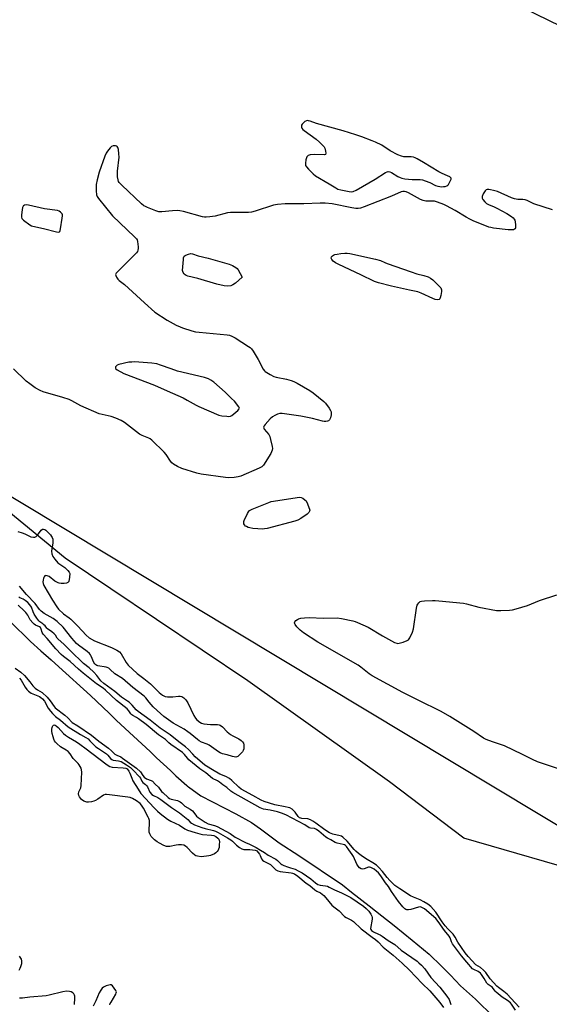
# Model space of a CAD drawing. Units: inches. Extents: x 1189768 to 1195768, y 513458 to 517459.
# Drawn here: x 1193596 to 1193849, y 515456 to 515925 of the extents above; entities that cross this region are included whole.
import ezdxf

# ---------------------------------------------------------------- set-up
doc = ezdxf.new("R2010")
doc.units = ezdxf.units.IN
doc.header["$MEASUREMENT"] = 0
for name, color, linetype in [('HYDRO-Single Line Stream', 4, 'Continuous'), ('NTRL-Farm Land', 3, 'Continuous'), ('NTRL-Trees', 3, 'Continuous'), ('Undefined', 1, 'Continuous')]:
    doc.layers.add(name, color=color, linetype=linetype)

msp = doc.modelspace()

# ---------------------------------------------------------------- linework, layer by layer
at = {"layer": 'HYDRO-Single Line Stream'}
msp.add_lwpolyline([(1193581.9, 515647.82), (1193601.55, 515628.65), (1193606.47, 515624.31), (1193611.34, 515620), (1193615.07, 515616.62), (1193630.1, 515602.98), (1193639.03, 515594.51), (1193642.41, 515591.21), (1193646.71, 515587.26), (1193658.59, 515576.28), (1193661.69, 515573.28), (1193668.28, 515567.13), (1193670.9, 515564.7), (1193676.06, 515560.1), (1193676.39, 515559.71), (1193676.87, 515559.33), (1193682.76, 515555.16), (1193699.45, 515546.52), (1193706.89, 515542.31), (1193711.21, 515539.4), (1193720.21, 515532.66), (1193729.47, 515526.64), (1193750.32, 515512.61), (1193754.68, 515509.23), (1193763.1, 515502.56), (1193769.17, 515497.86), (1193775.06, 515493.21), (1193783.67, 515486.23), (1193791.7, 515479.54), (1193797.61, 515473.9), (1193801.95, 515469.52), (1193806.71, 515464.49), (1193813.92, 515458.12), (1193822.62, 515449.51)], dxfattribs=at)
at = {"layer": 'NTRL-Farm Land'}
msp.add_lwpolyline([(1193872.13, 515516.43), (1193808.35, 515534.89), (1193772.88, 515561.72), (1193705.18, 515609.91), (1193618.12, 515668.5), (1193565.9, 515711.29), (1193521.04, 515758.34), (1193445.07, 515815.93), (1193389.61, 515846.14), (1193357.26, 515871.55), (1193317.45, 515915.67), (1193307.12, 515942.31), (1193307.8, 515963.26), (1193318.88, 516005.28), (1193340.14, 516067.21), (1193351.03, 516089.24), (1193375.44, 516094.85), (1193435.56, 516086.42), (1193523.43, 516063.8), (1193586.09, 516032.04), (1193635.34, 516004.84), (1193712.5, 515980.77), (1193781.77, 515957.79), (1193854.55, 515922.14)], dxfattribs=at)
at = {"layer": 'NTRL-Trees'}
msp.add_polyline3d([(1194428.65, 516009.36, 0), (1194282.82, 516051.02, 0), (1193995.23, 516190.95, 0), (1193640.31, 516342.39, 0), (1193469.38, 516378.25, 0), (1193266.5, 516396.97, 0), (1193265.68, 516210.33, 0), (1193324.92, 516090.61, 0), (1193307.12, 515942.31, 0), (1193350.14, 515879.44, 0), (1193576.57, 515707.27, 0), (1193864.07, 515534.36, 0), (1194105.66, 515496.76, 0), (1194156.88, 515509.01, 0), (1194202.54, 515552.44, 0), (1194229.27, 515641.53, 0), (1194301.65, 515716.14, 0), (1194345.09, 515727.28, 0), (1194378.53, 515755.14, 0)], dxfattribs=at)
at = {"layer": 'Undefined', "elevation": 198}
for points in [[(1193733.67, 515877.16), (1193733.17, 515877.08), (1193732.47, 515876.72), (1193731.62, 515876), (1193731.08, 515875.39), (1193730.83, 515874.96), (1193730.74, 515874.51), (1193730.82, 515874.06), (1193731, 515873.6), (1193731.44, 515872.97), (1193732.04, 515872.42), (1193737.78, 515868.3), (1193739.33, 515866.96), (1193741.02, 515865.35), (1193741.57, 515864.69), (1193741.95, 515863.95), (1193742.32, 515862.59), (1193742.45, 515861.57), (1193742.31, 515861.01), (1193741.77, 515860.79), (1193736.97, 515861.01), (1193734.97, 515860.85), (1193733.98, 515860.57), (1193733.62, 515860.27), (1193733.37, 515859.83), (1193732.96, 515858.49), (1193732.65, 515856.82), (1193732.65, 515856.28), (1193732.78, 515855.79), (1193733.22, 515855.11), (1193734.17, 515854.04), (1193736.39, 515851.74), (1193737.47, 515850.8), (1193744.01, 515847.03), (1193747.21, 515845.04), (1193748.22, 515844.51), (1193749.61, 515844.11), (1193753.6, 515843.29), (1193754.72, 515843.2), (1193755.54, 515843.37), (1193756.85, 515844.02), (1193765.97, 515849.22), (1193770.92, 515852.4), (1193771.68, 515852.75), (1193772.2, 515852.83), (1193773.02, 515852.73), (1193773.82, 515852.43), (1193776.85, 515850.53), (1193777.86, 515850.04), (1193778.66, 515849.75), (1193780.11, 515849.47), (1193783.67, 515849.05), (1193787.39, 515849.01), (1193788.51, 515848.88), (1193789.87, 515848.46), (1193792.02, 515847.63), (1193794.78, 515846.25), (1193795.92, 515845.89), (1193796.8, 515845.71), (1193797.69, 515845.65), (1193798.57, 515845.69), (1193799.43, 515845.8), (1193800.22, 515846.03), (1193800.65, 515846.33), (1193801, 515846.75), (1193801.96, 515848.55), (1193802.19, 515849.3), (1193802.17, 515849.75), (1193801.93, 515850.1), (1193801.54, 515850.4), (1193800.55, 515850.88), (1193797.88, 515851.94), (1193796.39, 515852.69), (1193789.05, 515857.22), (1193786.03, 515858.96), (1193785, 515859.46), (1193784.21, 515859.69), (1193783.14, 515859.86), (1193779.61, 515859.95), (1193778.47, 515860.15), (1193776.86, 515860.86), (1193773.18, 515862.78), (1193769.13, 515865.39), (1193766.2, 515866.86), (1193764.56, 515867.54), (1193759.57, 515869.42), (1193756.8, 515870.33), (1193750.71, 515872.21), (1193738, 515875.86), (1193735, 515876.94), (1193734.2, 515877.13)], [(1193599.39, 515836.92), (1193598.6, 515836.81), (1193598.19, 515836.59), (1193598.04, 515836.41), (1193597.75, 515835.71), (1193597.53, 515834.6), (1193597.18, 515832.28), (1193597.13, 515831.18), (1193597.37, 515830.46), (1193598.13, 515829.69), (1193601.25, 515827.47), (1193602.02, 515827.05), (1193602.58, 515826.83), (1193607.72, 515825.75), (1193613.9, 515824.12), (1193614.92, 515824.01), (1193615.32, 515824.14), (1193615.46, 515824.28), (1193615.67, 515824.7), (1193615.87, 515825.5), (1193616.68, 515830.56), (1193616.8, 515831.72), (1193616.77, 515832.26), (1193616.59, 515832.75), (1193615.85, 515833.56), (1193615.12, 515834.01), (1193614.31, 515834.26), (1193608.22, 515835.15), (1193600.56, 515836.78)], [(1193695.59, 515798.16), (1193693.89, 515798.35), (1193690.45, 515799.08), (1193681.36, 515801.88), (1193676.58, 515803.01), (1193675.79, 515803.31), (1193675.35, 515803.58), (1193674.77, 515804.08), (1193674.31, 515804.66), (1193674.13, 515805.13), (1193674.06, 515805.67), (1193674.44, 515810.94), (1193674.58, 515811.78), (1193674.88, 515812.48), (1193675.23, 515812.8), (1193675.68, 515813.04), (1193676.97, 515813.5), (1193678.04, 515813.71), (1193678.84, 515813.65), (1193681.52, 515812.7), (1193686.33, 515811.57), (1193696.29, 515808.67), (1193697.95, 515808.05), (1193699.46, 515807.18), (1193700.08, 515806.62), (1193700.58, 515805.95), (1193702.54, 515802.47), (1193699.26, 515799.66), (1193698.13, 515798.8), (1193697.16, 515798.37)], [(1193795.77, 515791.73), (1193794.66, 515791.9), (1193793.52, 515792.25), (1193787.98, 515794.81), (1193786.39, 515795.42), (1193782.39, 515796.21), (1193773.84, 515798.18), (1193767.56, 515799.75), (1193765.6, 515800.36), (1193759.19, 515803.62), (1193748.56, 515808.52), (1193746.97, 515809.33), (1193745.89, 515810.12), (1193745.24, 515810.88), (1193745.04, 515811.5), (1193745.2, 515812.17), (1193745.6, 515812.74), (1193746.02, 515813), (1193746.78, 515813.27), (1193747.89, 515813.52), (1193749.64, 515813.82), (1193751.57, 515813.99), (1193752.66, 515813.99), (1193753.84, 515813.82), (1193766.14, 515811.06), (1193768.52, 515810.46), (1193770.54, 515809.42), (1193771.74, 515808.93), (1193783.16, 515804.97), (1193785.92, 515804.1), (1193789.15, 515803.34), (1193791.32, 515802.58), (1193792.33, 515802.07), (1193793.47, 515801.15), (1193796.66, 515798.03), (1193797.23, 515797.38), (1193797.53, 515796.92), (1193797.67, 515796.42), (1193797.64, 515795.58), (1193797.28, 515793.81), (1193796.97, 515792.68), (1193796.75, 515792.2), (1193796.45, 515791.86)], [(1193651.21, 515762.04), (1193649.8, 515762.02), (1193648.37, 515761.87), (1193643.7, 515760.81), (1193642.9, 515760.5), (1193642.49, 515760.2), (1193642.09, 515759.65), (1193642, 515759.08), (1193642.22, 515758.71), (1193642.84, 515758.22), (1193646.01, 515756.5), (1193660.72, 515750.96), (1193666.75, 515748.23), (1193674.31, 515744.97), (1193676.31, 515743.9), (1193680.57, 515741.42), (1193681.88, 515740.75), (1193691.4, 515736.73), (1193692.82, 515736.42), (1193695.18, 515736.15), (1193696.05, 515736.11), (1193696.88, 515736.21), (1193697.64, 515736.58), (1193698.6, 515737.28), (1193700.46, 515738.82), (1193701.13, 515739.61), (1193701.2, 515740.03), (1193700.96, 515740.68), (1193698.89, 515743.42), (1193697.43, 515744.6), (1193694.36, 515747.57), (1193688.93, 515752.37), (1193687.61, 515753.42), (1193686.45, 515754.06), (1193684.58, 515754.66), (1193671.65, 515757.69), (1193668.55, 515758.69), (1193663.53, 515760.59), (1193661.83, 515761.13), (1193659.47, 515761.48), (1193653.23, 515761.97)], [(1193712.36, 515682.36), (1193707.61, 515682.67), (1193706.13, 515682.88), (1193705.34, 515683.14), (1193704.59, 515683.5), (1193704.15, 515683.8), (1193703.61, 515684.43), (1193703.36, 515684.9), (1193703.23, 515685.4), (1193703.28, 515685.91), (1193703.44, 515686.42), (1193705.07, 515689.82), (1193705.51, 515690.54), (1193706.07, 515691.14), (1193707.32, 515691.81), (1193715.17, 515695.09), (1193716.27, 515695.48), (1193717.43, 515695.72), (1193728.68, 515697.4), (1193729.86, 515697.49), (1193730.69, 515697.37), (1193731.46, 515697.01), (1193732.41, 515696.35), (1193732.98, 515695.73), (1193733.62, 515694.44), (1193734.76, 515691.42), (1193734.68, 515690.93), (1193734.24, 515690.17), (1193733.48, 515689.43), (1193730.57, 515687.45), (1193729.05, 515686.59), (1193727.66, 515686.1), (1193714.4, 515682.66), (1193713.24, 515682.42)], [(1193682.95, 515526.04), (1193681.22, 515526.25), (1193680.39, 515526.5), (1193679.91, 515526.77), (1193678.85, 515527.7), (1193676.25, 515530.42), (1193675.39, 515531.15), (1193674.69, 515531.56), (1193673.61, 515531.77), (1193672.17, 515531.78), (1193671.03, 515531.64), (1193667.98, 515530.96), (1193667.18, 515530.91), (1193666.45, 515531), (1193665.17, 515531.44), (1193663.13, 515532.45), (1193661.92, 515533.13), (1193660.65, 515534.06), (1193659.85, 515534.86), (1193659.12, 515535.75), (1193658.39, 515536.95), (1193658.2, 515537.75), (1193658.14, 515538.59), (1193658.31, 515542.29), (1193658.23, 515543.39), (1193657.97, 515544.21), (1193657.6, 515545), (1193655.42, 515549.19), (1193654.54, 515550.71), (1193653.91, 515551.4), (1193652.08, 515552.69), (1193650.1, 515553.79), (1193649.06, 515554.23), (1193647.94, 515554.51), (1193639.14, 515555.65), (1193637.7, 515555.74), (1193637.14, 515555.67), (1193636.39, 515555.36), (1193633.57, 515553.45), (1193632.46, 515552.81), (1193631.72, 515552.5), (1193630.59, 515552.19), (1193629.15, 515552), (1193628.32, 515552.1), (1193627, 515552.59), (1193625.88, 515553.38), (1193625.3, 515553.95), (1193624.82, 515554.58), (1193624.53, 515555.26), (1193624.42, 515555.99), (1193624.61, 515556.93), (1193625.45, 515558.92), (1193625.69, 515560.06), (1193625.95, 515566.36), (1193625.86, 515567.53), (1193625.61, 515568.36), (1193625.25, 515569.16), (1193624.79, 515569.91), (1193624.25, 515570.54), (1193621.87, 515572.9), (1193620.37, 515575.17), (1193619.45, 515576.28), (1193618.55, 515576.95), (1193616.59, 515578.02), (1193615.88, 515578.5), (1193614.07, 515580.04), (1193613.45, 515580.65), (1193612.91, 515581.33), (1193612.57, 515582.08), (1193612.24, 515583.17), (1193611.82, 515584.85), (1193611.64, 515585.99), (1193611.65, 515586.86), (1193611.79, 515587.69), (1193611.98, 515588.19), (1193612.23, 515588.55), (1193612.55, 515588.81), (1193612.9, 515588.92), (1193613.31, 515588.83), (1193613.76, 515588.56), (1193614.69, 515587.71), (1193617.22, 515584.86), (1193618.14, 515584.03), (1193619.56, 515583.08), (1193623.4, 515580.81), (1193625.05, 515579.74), (1193628.08, 515577.54), (1193637.39, 515570.34), (1193638.58, 515569.5), (1193639.43, 515569.09), (1193640.42, 515568.85), (1193645.74, 515568.53), (1193646.95, 515568.3), (1193647.58, 515568.02), (1193648.4, 515566.91), (1193648.94, 515565.96), (1193649.79, 515563.52), (1193650.38, 515562.25), (1193652.88, 515558.21), (1193654.2, 515556.24), (1193660.56, 515549.35), (1193662.1, 515547.78), (1193663.36, 515546.67), (1193666.81, 515544), (1193668.43, 515543.06), (1193672.54, 515541.06), (1193675.12, 515539.4), (1193676.42, 515538.74), (1193680.01, 515537.55), (1193682.23, 515536.9), (1193683.5, 515536.7), (1193687.83, 515536.31), (1193688.96, 515536.1), (1193689.87, 515535.72), (1193690.97, 515534.97), (1193691.44, 515534.4), (1193691.59, 515533.91), (1193691.64, 515533.09), (1193691.59, 515531.94), (1193691.46, 515530.5), (1193691.28, 515529.67), (1193691.06, 515529.17), (1193690.55, 515528.51), (1193689.94, 515527.91), (1193689.25, 515527.42), (1193687.44, 515526.66), (1193686.62, 515526.44), (1193685.5, 515526.27)]]:
    msp.add_lwpolyline(points, close=True, dxfattribs=at)
at = {"layer": 'Undefined'}
for points, elevation in [([(1193850.53, 515834.62), (1193841.75, 515837.47), (1193840.66, 515837.91), (1193838.43, 515838.99), (1193837.47, 515839.33), (1193836.49, 515839.5), (1193834, 515839.54), (1193832.46, 515839.84), (1193831.07, 515840.37), (1193824.37, 515843.29), (1193822.47, 515843.9), (1193821.06, 515844.2), (1193820.22, 515844.28), (1193819.43, 515844.25), (1193818.96, 515844.1), (1193818.42, 515843.6), (1193817.58, 515842.17), (1193817.08, 515840.91), (1193817.08, 515840.17), (1193817.4, 515839.46), (1193818.24, 515838.35), (1193819.08, 515837.62), (1193820.11, 515837.14), (1193822.79, 515836.1), (1193824.1, 515835.45), (1193828.73, 515832.87), (1193830.97, 515831.5), (1193831.87, 515830.81), (1193832.34, 515830.22), (1193832.56, 515829.74), (1193832.77, 515828.89), (1193832.96, 515827.39), (1193832.99, 515826.52), (1193832.92, 515826), (1193832.71, 515825.6), (1193832.39, 515825.32), (1193831.98, 515825.13), (1193831.45, 515825.03), (1193829.43, 515825.12), (1193822.4, 515825.91), (1193821.24, 515826.11), (1193820.28, 515826.4), (1193812.72, 515829.38), (1193811.12, 515830.1), (1193809.33, 515831.06), (1193804.16, 515834.21), (1193800.08, 515836.5), (1193798.76, 515837.15), (1193795.7, 515838.3), (1193794.28, 515838.69), (1193793.12, 515838.78), (1193790.2, 515838.74), (1193788.92, 515839.01), (1193787.67, 515839.6), (1193781.88, 515842.79), (1193780.83, 515843.23), (1193779.99, 515843.38), (1193779.14, 515843.35), (1193778.32, 515843.13), (1193773.77, 515841.12), (1193760.7, 515836.07), (1193759.01, 515835.48), (1193757.86, 515835.28), (1193756.74, 515835.27), (1193754.84, 515835.51), (1193745.51, 515837.4), (1193742.08, 515837.74), (1193739.77, 515837.81), (1193731.98, 515837.54), (1193723.1, 515837.52), (1193719.42, 515837.14), (1193717.45, 515836.81), (1193708.64, 515833.96), (1193706.92, 515833.5), (1193705.45, 515833.38), (1193701.9, 515833.31), (1193696.99, 515833.38), (1193695.58, 515833.11), (1193689.68, 515831.58), (1193687.08, 515831.2), (1193685.34, 515831.07), (1193684.47, 515831.14), (1193683.6, 515831.32), (1193674.46, 515833.83), (1193672.74, 515834.19), (1193671.61, 515834.25), (1193669.34, 515834.18), (1193664.13, 515833.67), (1193662.7, 515833.73), (1193661.3, 515834.16), (1193657.41, 515835.65), (1193656.33, 515836.12), (1193655.58, 515836.57), (1193654.44, 515837.52), (1193645.02, 515846.33), (1193643.83, 515847.62), (1193643.56, 515848.12), (1193643.32, 515848.94), (1193643.08, 515850.38), (1193642.98, 515851.55), (1193643.06, 515853.02), (1193643.75, 515859.8), (1193643.71, 515861.27), (1193643.45, 515863.32), (1193643.17, 515864.38), (1193642.91, 515864.79), (1193642.72, 515864.93), (1193642, 515865.17), (1193640.93, 515865.17), (1193640.2, 515864.83), (1193639.57, 515864.24), (1193638.21, 515862.64), (1193637.57, 515861.64), (1193637, 515860.26), (1193634.26, 515852.64), (1193633.25, 515848.94), (1193632.78, 515846.65), (1193632.8, 515843.73), (1193633.03, 515841.74), (1193633.36, 515840.96), (1193634.02, 515840.01), (1193640.7, 515831.71), (1193651.06, 515821.8), (1193652.05, 515820.73), (1193652.35, 515820.25), (1193652.58, 515819.48), (1193652.8, 515816.93), (1193652.81, 515816.09), (1193652.73, 515815.29), (1193652.53, 515814.79), (1193652.04, 515814.11), (1193643.29, 515805.4), (1193642.38, 515804.37), (1193642.1, 515803.73), (1193642.17, 515803.26), (1193642.54, 515802.55), (1193643.22, 515801.61), (1193643.83, 515800.97), (1193646.29, 515798.94), (1193655.93, 515790.18), (1193660.9, 515785.8), (1193666.68, 515781.91), (1193671.04, 515779.64), (1193672.86, 515778.77), (1193673.96, 515778.35), (1193678.5, 515776.93), (1193680.22, 515776.47), (1193681.98, 515776.23), (1193695.3, 515774.98), (1193696.46, 515774.75), (1193697.58, 515774.42), (1193699.13, 515773.6), (1193705.55, 515769.42), (1193706.26, 515768.9), (1193706.88, 515768.3), (1193707.71, 515767.14), (1193710.14, 515763.18), (1193712.6, 515758.56), (1193713.11, 515757.88), (1193713.54, 515757.5), (1193715.81, 515756.08), (1193717.66, 515755.13), (1193718.78, 515754.8), (1193723.68, 515753.77), (1193725.85, 515753.17), (1193727.18, 515752.72), (1193728.72, 515751.92), (1193734.78, 515748.44), (1193736.44, 515747.29), (1193741.48, 515743.2), (1193742.25, 515742.32), (1193743.96, 515739.94), (1193744.6, 515738.97), (1193744.95, 515738.22), (1193745.05, 515737.69), (1193744.97, 515736.86), (1193744.61, 515735.44), (1193744.19, 515734.42), (1193743.68, 515733.9), (1193743.24, 515733.73), (1193742.48, 515733.6), (1193741.68, 515733.6), (1193740.84, 515733.74), (1193736.12, 515735.01), (1193730.44, 515736.27), (1193721.64, 515737.48), (1193720.48, 515737.48), (1193719.39, 515737.17), (1193718.08, 515736.56), (1193716.98, 515735.8), (1193715.93, 515734.84), (1193713.5, 515732.24), (1193712.99, 515731.58), (1193712.74, 515730.92), (1193712.83, 515730.47), (1193713.08, 515730.02), (1193715.18, 515727.4), (1193715.68, 515726.48), (1193716.09, 515725.09), (1193716.86, 515721.65), (1193716.96, 515720.8), (1193716.88, 515719.99), (1193716.11, 515718.43), (1193712.68, 515712.85), (1193711.89, 515712.03), (1193710.6, 515711.34), (1193701.79, 515707.54), (1193700.66, 515707.2), (1193698.62, 515706.96), (1193695.98, 515706.8), (1193694.5, 515706.87), (1193682.96, 515708.56), (1193680.93, 515708.97), (1193673.71, 515711.22), (1193671.64, 515712.21), (1193669.66, 515713.36), (1193669.01, 515713.9), (1193668.26, 515714.75), (1193666.18, 515717.91), (1193665.28, 515719.06), (1193659.33, 515724.82), (1193658.65, 515725.31), (1193657.93, 515725.7), (1193654.77, 515727.02), (1193653.5, 515727.66), (1193652.07, 515728.67), (1193646.28, 515733.11), (1193644.83, 515734.07), (1193642.18, 515735.24), (1193640.02, 515736.06), (1193635.64, 515736.95), (1193634.23, 515737.36), (1193625.56, 515741.1), (1193621.17, 515743.54), (1193619.88, 515744.13), (1193616.97, 515745.15), (1193607.62, 515747.83), (1193606.04, 515748.51), (1193603.78, 515749.74), (1193601.13, 515751.56), (1193599.51, 515752.81), (1193593.42, 515758.78)], 198), ([(1193595.5, 515681.12), (1193597.46, 515680.61), (1193598.82, 515680.09), (1193601.71, 515678.69), (1193602.88, 515678.4), (1193603.58, 515678.5), (1193604.2, 515678.81), (1193604.88, 515679.48), (1193606.62, 515681.83), (1193607.22, 515682.25), (1193607.65, 515682.28), (1193608.32, 515682.08), (1193608.77, 515681.78), (1193609.64, 515681.01), (1193611.07, 515679.53), (1193611.58, 515678.84), (1193611.83, 515678.36), (1193612.09, 515677.6), (1193612.17, 515677.08), (1193612.13, 515675.68), (1193611.66, 515672.94), (1193611.59, 515671.85), (1193611.74, 515670.51), (1193612.18, 515669.29), (1193613.09, 515667.91), (1193614.57, 515666.23), (1193617.89, 515663.94), (1193619.35, 515662.65), (1193620, 515661.83), (1193620.2, 515661.08), (1193620.11, 515659.37), (1193619.75, 515657.41), (1193619.39, 515656.8), (1193618.72, 515656.51), (1193617.58, 515656.39), (1193616.07, 515656.38), (1193615.2, 515656.47), (1193614.66, 515656.64), (1193613.19, 515657.52), (1193610.46, 515659.64), (1193610, 515659.93), (1193609.51, 515660.11), (1193608.77, 515660.14), (1193608.35, 515659.98), (1193608.03, 515659.63), (1193607.7, 515658.88), (1193607.48, 515658.03), (1193607.4, 515657.17), (1193607.54, 515656.38), (1193607.92, 515655.37), (1193611.99, 515648.4), (1193614.01, 515645.21), (1193614.93, 515644.09), (1193617.32, 515641.95), (1193619.9, 515640.06), (1193620.79, 515639.32), (1193624.04, 515636.02), (1193628.13, 515631.68), (1193629.49, 515630.54), (1193632.03, 515629), (1193640.21, 515625.78), (1193642.77, 515624.56), (1193643.96, 515623.78), (1193644.81, 515622.79), (1193647.11, 515618.73), (1193647.6, 515618.01), (1193648.18, 515617.37), (1193652.48, 515613.45), (1193655.61, 515611.07), (1193658.69, 515608.48), (1193662.83, 515604.45), (1193664.56, 515603.06), (1193665.75, 515602.42), (1193666.83, 515602.25), (1193669.38, 515602.28), (1193672.16, 515602.69), (1193672.95, 515602.7), (1193673.72, 515602.43), (1193674.66, 515601.83), (1193675.6, 515600.81), (1193676.53, 515599.4), (1193679.48, 515593.48), (1193680.22, 515592.19), (1193680.95, 515591.33), (1193682.23, 515590.25), (1193683.16, 515589.69), (1193684.26, 515589.41), (1193687.47, 515589.14), (1193690.69, 515589.06), (1193691.53, 515588.93), (1193691.99, 515588.75), (1193693.07, 515587.98), (1193695.41, 515585.64), (1193697, 515584.33), (1193697.98, 515583.69), (1193700.86, 515582.23), (1193702.09, 515581.45), (1193702.66, 515580.88), (1193703.08, 515580.21), (1193703.33, 515579.47), (1193703.37, 515578.66), (1193703.26, 515577.56), (1193703.03, 515576.78), (1193702.6, 515576.08), (1193702.05, 515575.43), (1193701.05, 515574.42), (1193700.42, 515573.91), (1193699.96, 515573.69), (1193699.46, 515573.61), (1193698.66, 515573.67), (1193697.84, 515573.84), (1193695.41, 515574.63), (1193693.17, 515575.18), (1193691.97, 515575.62), (1193691.15, 515576.07), (1193686.78, 515579.3), (1193685.74, 515579.77), (1193683.04, 515580.77), (1193682.03, 515581.27), (1193681.12, 515581.95), (1193677.76, 515584.8), (1193676.62, 515585.66), (1193674.78, 515586.82), (1193669.6, 515589.71), (1193665.09, 515592.94), (1193661.97, 515595.76), (1193660.11, 515597.61), (1193658.13, 515599.76), (1193656.55, 515601.88), (1193655.8, 515602.7), (1193650.31, 515606.75), (1193645.36, 515611), (1193641.72, 515613.3), (1193639.51, 515615.43), (1193638.87, 515615.96), (1193638.16, 515616.36), (1193637.63, 515616.52), (1193633.71, 515617.09), (1193633.2, 515617.27), (1193632.64, 515617.65), (1193632.15, 515618.13), (1193631.72, 515618.72), (1193630.52, 515621.7), (1193630.1, 515622.38), (1193629.59, 515623), (1193628.52, 515623.91), (1193624.36, 515626.92), (1193623.43, 515627.72), (1193621.17, 515630.3), (1193617.04, 515635.5), (1193614.21, 515638.3), (1193612.39, 515639.66), (1193607.97, 515642.09), (1193606.56, 515643.15), (1193605.8, 515643.98), (1193603.71, 515646.8), (1193599.65, 515651.11), (1193596.19, 515655.03)], 198), ([(1193834.66, 515454.36), (1193830.94, 515458.5), (1193828.91, 515460.54), (1193827.39, 515461.85), (1193824.81, 515463.62), (1193824.09, 515464.25), (1193820.91, 515467.88), (1193818.78, 515470.77), (1193817.72, 515471.99), (1193816.29, 515473.16), (1193814.05, 515474.54), (1193810.31, 515478.44), (1193808.97, 515480.14), (1193805.44, 515485.35), (1193804.09, 515487.74), (1193803.14, 515489.16), (1193802.59, 515489.82), (1193800.59, 515491.71), (1193799.32, 515493.11), (1193797.96, 515494.97), (1193794.86, 515499.66), (1193792.47, 515502.33), (1193791.13, 515503.43), (1193789.18, 515504.57), (1193787.42, 515505.46), (1193784.25, 515506.75), (1193782.85, 515507.46), (1193777.78, 515510.74), (1193775.36, 515512.41), (1193774.09, 515513.56), (1193772.95, 515514.73), (1193771.63, 515516.21), (1193769.4, 515518.98), (1193767.68, 515520.87), (1193766.56, 515521.97), (1193764.91, 515523.21), (1193762.13, 515524.76), (1193759.93, 515526.11), (1193758.05, 515527.53), (1193756.7, 515528.71), (1193755.89, 515529.53), (1193752.61, 515533.52), (1193750.56, 515535.34), (1193749.85, 515535.82), (1193749.32, 515536.06), (1193745.78, 515536.86), (1193744.94, 515537.13), (1193744.15, 515537.51), (1193741.9, 515538.89), (1193737.71, 515542.06), (1193736.22, 515543.05), (1193735.19, 515543.62), (1193733.9, 515544.05), (1193730.99, 515544.31), (1193730.43, 515544.42), (1193729.88, 515544.67), (1193729.19, 515545.28), (1193727.73, 515547.36), (1193727.17, 515548), (1193726.29, 515548.72), (1193725.31, 515549.3), (1193724.49, 515549.58), (1193723.05, 515549.91), (1193718.05, 515550.78), (1193712.93, 515552.39), (1193711.64, 515553.03), (1193707.63, 515555.33), (1193702.1, 515558.27), (1193700.89, 515559.23), (1193697.58, 515562.44), (1193696.44, 515563.29), (1193694.74, 515564.27), (1193691.81, 515565.46), (1193688.37, 515567.58), (1193685.51, 515569.2), (1193684.67, 515569.78), (1193680.07, 515573.71), (1193678.9, 515574.91), (1193676.85, 515577.26), (1193675.52, 515578.45), (1193672.21, 515580.79), (1193668.16, 515584.23), (1193663.42, 515587.42), (1193658.64, 515591.22), (1193652.9, 515595.25), (1193651.9, 515596.13), (1193649.94, 515598.4), (1193648.61, 515599.7), (1193647.81, 515600.29), (1193645, 515602.1), (1193641.74, 515604.79), (1193636.43, 515608.72), (1193635.08, 515610.03), (1193633.09, 515612.56), (1193631.74, 515614.05), (1193629.43, 515616.17), (1193626.86, 515618.29), (1193625.36, 515619.63), (1193622.05, 515622.77), (1193617.45, 515627.51), (1193614.75, 515629.76), (1193614.26, 515630.36), (1193613.46, 515631.7), (1193612.81, 515632.42), (1193611.7, 515633.32), (1193609.69, 515634.69), (1193609.22, 515635.14), (1193608.46, 515636.15), (1193607.93, 515636.7), (1193607.33, 515637.18), (1193606.02, 515638.04), (1193605.4, 515638.62), (1193604.5, 515639.8), (1193603.29, 515641.78), (1193602.77, 515642.86), (1193601.99, 515645.01), (1193601.26, 515646.2), (1193600.19, 515647.28), (1193598.9, 515648.3), (1193597.98, 515648.86), (1193596.39, 515649.54), (1193595.93, 515649.9)], 196), ([(1193852.97, 515568.15), (1193843.37, 515571.33), (1193840.97, 515572.38), (1193836.25, 515574.85), (1193827.63, 515578.88), (1193826.28, 515579.42), (1193821.93, 515580.9), (1193818.95, 515582.04), (1193817.64, 515582.64), (1193813.05, 515585.76), (1193801.61, 515592.86), (1193797.41, 515595.31), (1193786.44, 515600.71), (1193779.24, 515604.45), (1193764.52, 515612.3), (1193763.13, 515613.29), (1193759.07, 515616.54), (1193757.86, 515617.38), (1193738.67, 515628.32), (1193731.83, 515632.85), (1193730.19, 515634.11), (1193728.57, 515635.75), (1193727.74, 515636.79), (1193727.56, 515637.2), (1193727.51, 515637.59), (1193727.67, 515638.04), (1193728.17, 515638.67), (1193728.83, 515639.23), (1193729.32, 515639.52), (1193730.45, 515639.83), (1193732.25, 515640.04), (1193734.64, 515640.15), (1193741.14, 515639.77), (1193747.86, 515639.94), (1193749.86, 515639.68), (1193755.34, 515638.52), (1193756.46, 515638.19), (1193757.54, 515637.76), (1193762.59, 515635.47), (1193769.5, 515631.43), (1193775.22, 515628.29), (1193776.27, 515627.87), (1193776.81, 515627.82), (1193777.37, 515627.89), (1193779.34, 515628.44), (1193781.26, 515629.12), (1193781.95, 515629.56), (1193782.58, 515630.44), (1193783.73, 515633.11), (1193784.24, 515634.78), (1193785.77, 515644.66), (1193786.07, 515646.08), (1193786.29, 515646.59), (1193786.81, 515647.23), (1193787.48, 515647.72), (1193788, 515647.93), (1193789.46, 515648.13), (1193793.36, 515648.29), (1193794.56, 515648.3), (1193796.33, 515648.17), (1193808.07, 515646.99), (1193809.49, 515646.68), (1193815.39, 515645.1), (1193823.93, 515643.54), (1193825.98, 515643.48), (1193830.08, 515643.68), (1193831.54, 515643.83), (1193833.26, 515644.24), (1193838.67, 515645.82), (1193844.43, 515648.2), (1193852.63, 515651.05)], 198), ([(1193832.89, 515452.86), (1193831.1, 515455.68), (1193830.55, 515456.34), (1193829.05, 515457.55), (1193826.57, 515459.09), (1193823.64, 515461.39), (1193823.17, 515461.91), (1193822, 515463.63), (1193821.36, 515464.18), (1193819.94, 515465.14), (1193819.3, 515465.78), (1193817.93, 515468.02), (1193816.69, 515469.83), (1193816.17, 515470.46), (1193815.09, 515471.31), (1193813.07, 515472.26), (1193812.44, 515472.66), (1193809.7, 515475.7), (1193807.17, 515478.85), (1193802.93, 515484.5), (1193802.41, 515485.43), (1193801.77, 515487.35), (1193801.33, 515488.19), (1193798.99, 515490.84), (1193795.96, 515495.22), (1193794.84, 515496.57), (1193789.47, 515501.13), (1193788.57, 515501.74), (1193787.9, 515502.01), (1193787.43, 515502.1), (1193786.61, 515502.02), (1193782.98, 515500.92), (1193781.86, 515500.69), (1193781.07, 515500.75), (1193780.57, 515500.92), (1193780.12, 515501.2), (1193779.14, 515502.2), (1193777.12, 515504.74), (1193773.78, 515509.46), (1193772.3, 515511.92), (1193770.89, 515513.59), (1193768.66, 515516.92), (1193767.49, 515518.34), (1193766.55, 515519.23), (1193765.48, 515520.08), (1193764.57, 515520.66), (1193763.83, 515520.93), (1193763.32, 515521.02), (1193762.8, 515521), (1193760.68, 515520.27), (1193759.92, 515520.11), (1193759.22, 515520.28), (1193758.57, 515520.74), (1193757.78, 515521.53), (1193757.15, 515522.47), (1193755.59, 515526.19), (1193755.07, 515527.19), (1193753.34, 515529.36), (1193752.29, 515530.87), (1193751.76, 515531.44), (1193751.39, 515531.69), (1193750.76, 515531.92), (1193747.89, 515532.46), (1193746.81, 515532.87), (1193744.8, 515534.1), (1193743.23, 515534.84), (1193742.39, 515535.35), (1193739.06, 515538.3), (1193737.93, 515539.12), (1193737.05, 515539.47), (1193735.17, 515539.7), (1193734.42, 515539.89), (1193732.45, 515541.27), (1193723.35, 515545.99), (1193721.23, 515546.83), (1193719.29, 515547.43), (1193715.92, 515548.31), (1193712.65, 515548.76), (1193711.95, 515549), (1193711.08, 515549.43), (1193698.1, 515556.66), (1193697.16, 515557.36), (1193695.12, 515559.12), (1193693.26, 515560.37), (1193691.74, 515561.6), (1193690.78, 515562.19), (1193688.41, 515563.38), (1193685.16, 515566.07), (1193682.33, 515567.96), (1193677.1, 515572.22), (1193676.36, 515573), (1193674.96, 515574.84), (1193674.05, 515575.71), (1193668.46, 515579.65), (1193667.59, 515580.37), (1193665.85, 515582.02), (1193662.61, 515584.2), (1193656.65, 515589.1), (1193652.99, 515591.89), (1193652.07, 515592.52), (1193650.37, 515593.39), (1193649.87, 515593.73), (1193649.42, 515594.21), (1193648.49, 515595.61), (1193647.59, 515596.57), (1193646.2, 515597.75), (1193643.96, 515599.41), (1193642.56, 515600.57), (1193637.3, 515605.56), (1193636.21, 515606.39), (1193632.95, 515608.46), (1193629.78, 515611.11), (1193626.58, 515613.55), (1193624.33, 515615.47), (1193620.48, 515619.12), (1193617.29, 515621.6), (1193616.2, 515622.55), (1193613.57, 515625.19), (1193609.46, 515630.1), (1193607.56, 515632.21), (1193607.08, 515633.07), (1193606.66, 515634.65), (1193606.34, 515635.33), (1193605.78, 515635.77), (1193603.83, 515636.56), (1193603.24, 515636.98), (1193602.56, 515637.64), (1193601.37, 515639.1), (1193600.19, 515641.27), (1193599.2, 515642.58), (1193598.5, 515643.35), (1193595.61, 515646.09)], 194), ([(1193594.21, 515615.98), (1193596.84, 515614.13), (1193598.66, 515612.45), (1193601.25, 515609.47), (1193602.66, 515607.62), (1193603.72, 515606.52), (1193604.84, 515605.62), (1193607.1, 515604.32), (1193609.5, 515602.1), (1193610.95, 515600.48), (1193612.81, 515597.65), (1193613.29, 515597.08), (1193617.87, 515593.59), (1193619.29, 515592.24), (1193621.35, 515590.08), (1193624.14, 515588.45), (1193630.55, 515584.02), (1193634.08, 515581.15), (1193638.68, 515577.81), (1193640.13, 515576.61), (1193641.81, 515575.04), (1193642.69, 515574.49), (1193644.54, 515573.67), (1193645.45, 515573.14), (1193652.06, 515568.35)], 194), ([(1193596.19, 515611.3), (1193596.99, 515610.24), (1193598.9, 515606.91), (1193599.78, 515605.76), (1193600.53, 515604.95), (1193601.16, 515604.48), (1193601.86, 515604.1), (1193605.76, 515602.48), (1193606.47, 515602.03), (1193607.17, 515601.4), (1193608.11, 515600.24), (1193610, 515596.99), (1193611.02, 515595.42), (1193611.94, 515594.37), (1193613.42, 515593.01), (1193615.77, 515591.12), (1193619.53, 515587.94), (1193625.37, 515584.32), (1193627.98, 515582.88), (1193628.95, 515582.23), (1193629.89, 515581.4), (1193631.91, 515579.27), (1193632.72, 515578.55), (1193633.92, 515577.69), (1193636.88, 515575.82), (1193637.74, 515575.18), (1193638.42, 515574.49), (1193639.69, 515572.9), (1193640.28, 515572.36), (1193640.98, 515572.06), (1193643.51, 515571.78), (1193644.77, 515571.45), (1193647.34, 515569.95), (1193649.19, 515568.64), (1193650.56, 515567.41), (1193653.45, 515564.21), (1193653.96, 515563.55), (1193654.68, 515562.15), (1193655.13, 515561.51), (1193656.41, 515560.55), (1193656.86, 515560.09), (1193657.28, 515559.39), (1193658.51, 515556.84), (1193659.34, 515555.76), (1193660.16, 515555.19), (1193662.2, 515554.25), (1193663.67, 515553.38), (1193668.78, 515549.55), (1193672.6, 515546.99), (1193675.82, 515544.5), (1193676.58, 515543.79), (1193677.7, 515542.57), (1193678.35, 515542.05), (1193679.83, 515541.29), (1193683.2, 515539.97), (1193684.78, 515539.5), (1193688.76, 515538.62), (1193689.82, 515538.22), (1193691.12, 515537.61), (1193695.57, 515535.11), (1193697.13, 515534.15), (1193697.93, 515533.48), (1193699.79, 515531.53), (1193701.16, 515530.49), (1193702.37, 515529.77), (1193703.34, 515529.51), (1193706.15, 515529.57), (1193708.68, 515529.2), (1193709.23, 515529.03), (1193709.54, 515528.79), (1193710.84, 515527.31), (1193711.16, 515526.7), (1193711.74, 515525.09), (1193712.2, 515524.49), (1193712.86, 515524.01), (1193715.14, 515522.82), (1193716.03, 515522.28), (1193716.65, 515521.78), (1193717.95, 515520.36), (1193718.55, 515519.85), (1193719.56, 515519.33), (1193720.66, 515518.98), (1193725.84, 515518.4), (1193726.56, 515518.24), (1193727.45, 515517.86), (1193729.11, 515516.73), (1193733.12, 515513.49), (1193734.76, 515512.28), (1193737.19, 515510.26), (1193738.11, 515509.67), (1193739.92, 515508.76), (1193740.72, 515508.25), (1193741.53, 515507.53), (1193742.47, 515506.51), (1193745.32, 515502.96), (1193746.19, 515502.2), (1193748.77, 515500.22), (1193751.34, 515497.58), (1193752.09, 515497.04), (1193754.65, 515495.75), (1193755.59, 515495.13), (1193759.3, 515491.68), (1193764.6, 515487.76), (1193766.19, 515486.5), (1193767.35, 515485.42), (1193769.82, 515482.87), (1193774.6, 515479.17), (1193778.88, 515475.33), (1193782.39, 515471.89), (1193788.46, 515465.58), (1193791.98, 515462.12), (1193796.76, 515456.6), (1193798.62, 515454.14)], 196), ([(1193652.06, 515568.35), (1193654.03, 515566.48), (1193655.07, 515564.81), (1193655.76, 515564.05), (1193656.88, 515563.28), (1193659.07, 515562.44), (1193659.64, 515562.09), (1193660.95, 515560.69), (1193662.61, 515559.17), (1193664.07, 515557.18), (1193664.58, 515556.61), (1193667.15, 515554.31), (1193667.79, 515553.85), (1193668.56, 515553.47), (1193671.7, 515552.82), (1193672.34, 515552.58), (1193672.89, 515552.26), (1193673.56, 515551.72), (1193675.18, 515550.15), (1193677.65, 515548.77), (1193678.82, 515547.91), (1193679.48, 515547.2), (1193680.79, 515545.41), (1193681.49, 515544.7), (1193684.86, 515542.47), (1193686.32, 515541.73), (1193689.3, 515541.02), (1193690.58, 515540.52), (1193696.71, 515537.06), (1193699.17, 515535.43), (1193704.06, 515532.82), (1193705.95, 515532.04), (1193709.19, 515530.5), (1193711.19, 515529.18), (1193713.21, 515528.09), (1193714.96, 515526.83), (1193718.58, 515524.84), (1193719.34, 515524.25), (1193720.9, 515522.7), (1193721.5, 515522.28), (1193722.42, 515521.86), (1193724.14, 515521.31), (1193725.63, 515520.72), (1193727.8, 515520.06), (1193729.28, 515519.38), (1193731.14, 515518.37), (1193735.29, 515515.58), (1193737.45, 515513.65), (1193738.54, 515512.87), (1193739.68, 515512.44), (1193742.25, 515512.19), (1193743.26, 515511.95), (1193744.04, 515511.61), (1193746.56, 515510.24), (1193749.97, 515508.82), (1193754.36, 515506.53), (1193760.39, 515502.5), (1193761.7, 515501.33), (1193762.9, 515500.06), (1193763.96, 515498.69), (1193764.45, 515497.76), (1193764.57, 515497.07), (1193764.54, 515496.25), (1193763.79, 515491.81), (1193763.88, 515491.32), (1193764.22, 515490.81), (1193765.15, 515490.16), (1193767.55, 515489.18), (1193768.34, 515488.77), (1193769.33, 515488.13), (1193772.14, 515486.05), (1193775.33, 515484.17), (1193778.3, 515481.54), (1193785.96, 515476.21), (1193786.85, 515475.48), (1193788.09, 515474.3), (1193789.64, 515472.61), (1193792.53, 515468.42), (1193796.83, 515463.89), (1193800.21, 515459.54), (1193801.26, 515457.92), (1193802.12, 515455.59)], 194), ([(1193596.05, 515471.89), (1193596.64, 515472.91), (1193596.96, 515473.73), (1193597.3, 515475.18), (1193597.36, 515476.35), (1193597.15, 515477.19), (1193596.65, 515478.21), (1193596.32, 515478.61)], 196), ([(1193639.42, 515455.42), (1193639.59, 515455.97), (1193639.97, 515456.76), (1193642.23, 515460.57), (1193642.43, 515461.08), (1193642.5, 515461.57), (1193642.27, 515462.28), (1193641.49, 515463.44), (1193640.56, 515464.48), (1193639.93, 515464.88), (1193639.46, 515464.92), (1193638.95, 515464.85), (1193637.64, 515464.45), (1193636.38, 515463.87), (1193635.74, 515463.32), (1193635.02, 515462.4), (1193634.24, 515461.14), (1193632.65, 515457.32), (1193631.36, 515454.76)], 196), ([(1193622.49, 515455.51), (1193622.72, 515458.65), (1193622.67, 515459.49), (1193622.53, 515459.97), (1193622.19, 515460.64), (1193621.71, 515461.18), (1193620.98, 515461.55), (1193620.14, 515461.77), (1193618.68, 515461.92), (1193616.89, 515461.69), (1193610.43, 515460.02), (1193609.04, 515459.74), (1193601.25, 515459.05), (1193597.74, 515458.52), (1193596.28, 515458.65)], 196)]:
    msp.add_lwpolyline(points, dxfattribs=dict(at, elevation=elevation))

doc.saveas('drawing.dxf')
